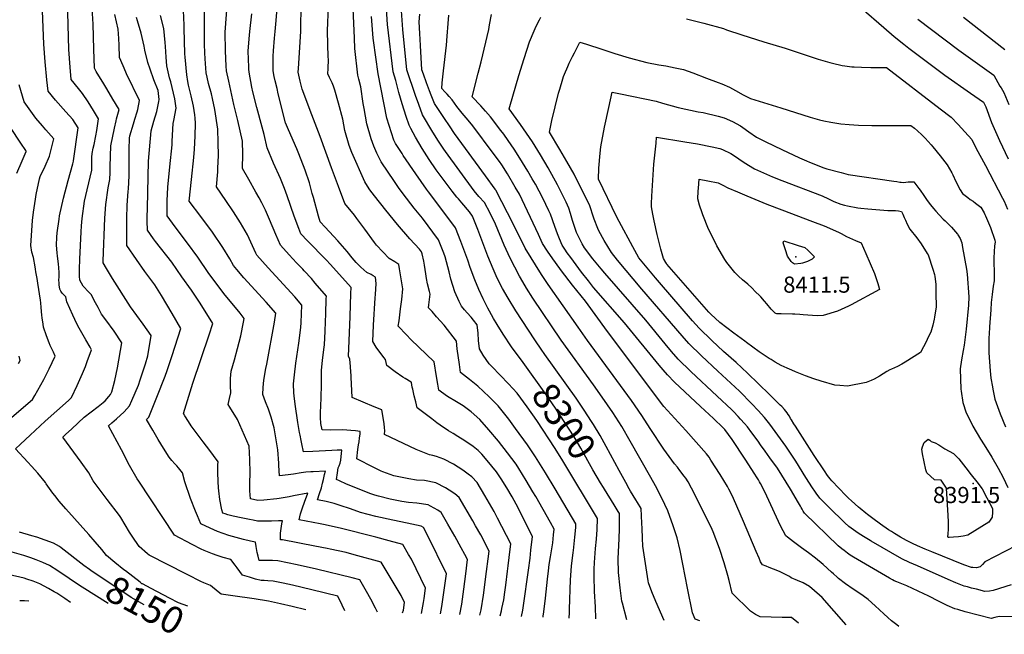
# Model space of a CAD drawing. Units: inches. Extents: x 2588185 to 2593783, y 1523533 to 1529061.
# Drawn here: x 2590229 to 2591281, y 1523602 to 1524260 of the extents above; entities that cross this region are included whole.
import ezdxf
from ezdxf.enums import TextEntityAlignment as Align

# ---------------------------------------------------------------- set-up
doc = ezdxf.new("R2010")
doc.units = ezdxf.units.IN
doc.header["$MEASUREMENT"] = 0
doc.layers.add('tile_2645_13_contour_10ft', color=223, linetype='Continuous')
doc.layers.add('tile_2645_13_spot_elev', color=86, linetype='Continuous')
doc.styles.add('Arial', font='arial.ttf')

msp = doc.modelspace()

# ---------------------------------------------------------------- linework, layer by layer
at = {"layer": 'tile_2645_13_contour_10ft'}
msp.add_line((2590869.7, 1523777.6, 8310), (2590855.7, 1523803.1, 8310), dxfattribs=at)
for points, elevation in [([(2590720.7, 1523622.7), (2590721, 1523624), (2590722, 1523628.5), (2590724.5, 1523644.2), (2590724.8, 1523646.5), (2590726.8, 1523661.2), (2590730.5, 1523691.2), (2590721.5, 1523708.5), (2590716, 1523718.4), (2590713, 1523723.6), (2590698.5, 1523748.6), (2590693.8, 1523752.6), (2590687.9, 1523756.4), (2590683.8, 1523758.9), (2590673.5, 1523764.3), (2590661.3, 1523766.8), (2590652.9, 1523767.3), (2590644.5, 1523768.6), (2590628.6, 1523771.9), (2590617, 1523775.9), (2590615, 1523776.9), (2590607.2, 1523780.6), (2590589, 1523790.1), (2590590.1, 1523800), (2590591, 1523804.8), (2590591.5, 1523808.2), (2590592, 1523812.3), (2590592.5, 1523816.4), (2590592.6, 1523819.3), (2590587.8, 1523819.8), (2590582.8, 1523820.3), (2590574.2, 1523820.8), (2590561.1, 1523820.7), (2590551.9, 1523820.9), (2590550.4, 1523827.7), (2590550.1, 1523834.2), (2590550.3, 1523839), (2590550.8, 1523854.9), (2590551.3, 1523869.8), (2590551.2, 1523876), (2590551.1, 1523884.8), (2590552.3, 1523895), (2590553.7, 1523906.9), (2590554.4, 1523912), (2590555.1, 1523926.4), (2590555.5, 1523936.4), (2590555.9, 1523945.2), (2590556.4, 1523961), (2590556.5, 1523963.9), (2590544.6, 1523977.8), (2590540.5, 1523982.7), (2590532.6, 1523991.2), (2590531.2, 1523992.7), (2590524.7, 1523999.7), (2590516.8, 1524008.3), (2590507.5, 1524018.6), (2590502.5, 1524029.9), (2590495.6, 1524045.8), (2590491.3, 1524055.8), (2590487.3, 1524063.8), (2590484.5, 1524069.2), (2590481, 1524075.1), (2590473.5, 1524088.6), (2590466.9, 1524100.6), (2590467, 1524115.9), (2590466.7, 1524129.9), (2590461.9, 1524151.8), (2590457.4, 1524169.1), (2590452.1, 1524193.8), (2590449.7, 1524205), (2590449.4, 1524210.1), (2590448.5, 1524226.5), (2590448.2, 1524246.4), (2590452.1, 1524298.9)], 8240), ([(2590699.3, 1523623.3), (2590701.2, 1523634.4), (2590703.5, 1523650.7), (2590705.5, 1523666.9), (2590707.4, 1523682.3), (2590704.7, 1523687.7), (2590700.8, 1523694.8), (2590693.7, 1523707.4), (2590686.5, 1523719.9), (2590679.3, 1523732.5), (2590675.7, 1523735), (2590667.7, 1523739.4), (2590665.4, 1523740.6), (2590653.1, 1523742.7), (2590644.2, 1523743.4), (2590637.1, 1523744.2), (2590624.6, 1523746.8), (2590612.2, 1523750), (2590608.4, 1523751.1), (2590604.2, 1523752.6), (2590578, 1523763), (2590570.4, 1523766.4), (2590567.3, 1523767.9), (2590568.3, 1523775.1), (2590569.2, 1523780.2), (2590570, 1523782.4), (2590571.3, 1523785.2), (2590571.8, 1523788.7), (2590572.3, 1523792.3), (2590572.7, 1523795.8), (2590573, 1523799.2), (2590567.9, 1523799.1), (2590562.4, 1523798.9), (2590541.9, 1523797.8), (2590532.1, 1523797.4), (2590530.3, 1523805.9), (2590529.6, 1523809.5), (2590528.4, 1523815.4), (2590527.8, 1523818.2), (2590526.1, 1523828.9), (2590523.1, 1523848.5), (2590522, 1523857.3), (2590521.7, 1523860.6), (2590521.4, 1523870.3), (2590522.4, 1523879.9), (2590523.9, 1523892.2), (2590526.9, 1523913.7), (2590529.2, 1523930.6), (2590529.4, 1523935.8), (2590530.1, 1523954.5), (2590522.8, 1523963.2), (2590494.1, 1523994.4), (2590482.2, 1524007.7), (2590481.2, 1524010), (2590472, 1524029.5), (2590464.7, 1524042.3), (2590457, 1524054.3), (2590449.1, 1524066.3), (2590439, 1524080.9), (2590440.3, 1524096.8), (2590440.5, 1524101), (2590441, 1524114.6), (2590440.8, 1524128.5), (2590440.5, 1524142.6), (2590437.1, 1524163.8), (2590434.7, 1524175.3), (2590433.5, 1524180.5), (2590430.4, 1524191.6), (2590428.9, 1524198.2), (2590428, 1524202.8), (2590426.9, 1524218), (2590426.5, 1524224.3), (2590426.3, 1524233.5), (2590426.1, 1524246), (2590426.1, 1524253.6), (2590426.2, 1524287.4)], 8230), ([(2590534.7, 1523628.5), (2590519.9, 1523632.1), (2590507.3, 1523635), (2590494.7, 1523637.6), (2590479.1, 1523640.2), (2590456.6, 1523643.4), (2590443.9, 1523645.2), (2590440.7, 1523647.8), (2590432.6, 1523654.4), (2590425.5, 1523657.2), (2590422.2, 1523658.8), (2590408.4, 1523665.7), (2590385.2, 1523677.6), (2590369.1, 1523685.9), (2590367, 1523687), (2590365.1, 1523688.5), (2590356.2, 1523696.2), (2590348.8, 1523707.1), (2590346, 1523711.5), (2590336.6, 1523727.1), (2590335.2, 1523729.5), (2590322.2, 1523746.4), (2590307.2, 1523766.3), (2590302.3, 1523775.1), (2590294.4, 1523786.5), (2590274.5, 1523813.3), (2590277.5, 1523816.1), (2590284.2, 1523822.2), (2590297.6, 1523834.4), (2590305, 1523840.3), (2590312.6, 1523846.1), (2590317.7, 1523850.1), (2590319.8, 1523852.1), (2590323.9, 1523856.6), (2590325.6, 1523858.7), (2590326.9, 1523861.8), (2590330.3, 1523873.7), (2590333.1, 1523887.2), (2590337.6, 1523914.1), (2590329.4, 1523926.4), (2590320.7, 1523938.6), (2590316.1, 1523944.8), (2590312.3, 1523951.7), (2590309.5, 1523956.9), (2590305, 1523965.8), (2590303.3, 1523967.5), (2590301.1, 1523969.7), (2590297.8, 1523973.1), (2590296.5, 1523974.7), (2590294.5, 1523977.7), (2590293.2, 1523980.4), (2590292.8, 1523981.4), (2590292.7, 1523982.4), (2590292.6, 1523984), (2590292.6, 1523992.9), (2590292.8, 1524003.7), (2590294.3, 1524032.6), (2590294.7, 1524039.2), (2590295.3, 1524047.2), (2590298, 1524065.4), (2590300.8, 1524077.7), (2590305.5, 1524098.6), (2590305.7, 1524102.4), (2590305.8, 1524112.5), (2590305.9, 1524116.5), (2590307.2, 1524122.2), (2590308.1, 1524126.1), (2590310, 1524135.6), (2590311.1, 1524141.2), (2590312.9, 1524153.8), (2590307.4, 1524162.5), (2590301.6, 1524171.7), (2590295.7, 1524180.8), (2590291.3, 1524186), (2590283.6, 1524195.8), (2590282.4, 1524209), (2590281.2, 1524227.8), (2590279.5, 1524280.8)], 8170), ([(2590788.3, 1523620.5), (2590788.5, 1523621.5), (2590789.2, 1523626.2), (2590791, 1523641), (2590792.8, 1523661.1), (2590793.9, 1523670.2), (2590794.8, 1523676.8), (2590796.3, 1523685.1), (2590798.5, 1523700), (2590799.5, 1523708.8), (2590800.1, 1523714.7), (2590796.3, 1523721.9), (2590780.4, 1523749.5), (2590777.4, 1523754.6), (2590770.3, 1523766.9), (2590762.3, 1523779.7), (2590759.5, 1523784.1), (2590750.2, 1523796.5), (2590740.6, 1523808.8), (2590730.4, 1523820.9), (2590720.5, 1523832), (2590711.5, 1523840.2), (2590702.6, 1523846.5), (2590693.8, 1523852), (2590687.7, 1523855.7), (2590685, 1523857.4), (2590676.9, 1523863.3), (2590675.7, 1523869.9), (2590674.2, 1523878), (2590671.6, 1523893.7), (2590646.9, 1523917.5), (2590642.1, 1523922.5), (2590633.3, 1523931.9), (2590634.2, 1523937.7), (2590635.8, 1523950.3), (2590637.1, 1523960.4), (2590638.1, 1523971.9), (2590634.8, 1523993.2), (2590634, 1523997.9), (2590629.6, 1524000.7), (2590623.8, 1524004.2), (2590610.2, 1524018.6), (2590608, 1524021.4), (2590597.5, 1524035.6), (2590589.2, 1524047), (2590586.4, 1524050.7), (2590576.2, 1524063.1), (2590569.4, 1524081.3), (2590561.9, 1524101.2), (2590549.9, 1524134.9), (2590541, 1524157.8), (2590530.6, 1524185.3), (2590528.6, 1524194), (2590526.5, 1524203.5), (2590526.7, 1524207.4), (2590529, 1524247.2), (2590529.6, 1524277.6)], 8270), ([(2590786.8, 1523906.2), (2590779.4, 1523917.1), (2590759, 1523948.2), (2590750.8, 1523961.7), (2590744.9, 1523972.1), (2590739.3, 1523983.3), (2590734.8, 1523993.1), (2590729.3, 1524006.6), (2590727, 1524012.5), (2590718.4, 1524035.4), (2590717.1, 1524038.8), (2590712.9, 1524049.7), (2590709.4, 1524054.2), (2590701.5, 1524063.8), (2590697.7, 1524068.2), (2590696.1, 1524069.9), (2590691, 1524076.1), (2590673.9, 1524099.1), (2590666.3, 1524110.2), (2590659, 1524121.8), (2590651.9, 1524133.9), (2590646.8, 1524143.4), (2590645.7, 1524145.6), (2590645.2, 1524147), (2590641.8, 1524156.3), (2590637.6, 1524169.6), (2590634, 1524181.9), (2590630.9, 1524194.5), (2590629.4, 1524199.3), (2590627.8, 1524203.9), (2590621.7, 1524254.6), (2590620.5, 1524276.6)], 8310), ([(2591101.1, 1524278.8), (2591120.4, 1524273), (2591128.9, 1524272.2), (2591152.6, 1524251.2), (2591163.6, 1524241.6), (2591173.9, 1524233.4), (2591179.4, 1524229.1), (2591217.7, 1524200.4), (2591245.4, 1524181.1), (2591259.3, 1524171.4), (2591260.1, 1524170), (2591261.6, 1524166.5), (2591267.9, 1524149.9), (2591271.9, 1524140), (2591276.3, 1524130.3), (2591285.7, 1524110.9)], 8350), ([(2590341.5, 1523670.1), (2590339.8, 1523671.4), (2590330.3, 1523678.9), (2590321.2, 1523686.5), (2590316.4, 1523692.8), (2590309.2, 1523701.3), (2590302.3, 1523708.9), (2590278, 1523736.4), (2590270.9, 1523744.5), (2590266.1, 1523750.6), (2590264, 1523753.3), (2590256.7, 1523763.2), (2590256.1, 1523764.6), (2590248.1, 1523774.7), (2590241.2, 1523782.1), (2590237.1, 1523786.3), (2590224.1, 1523800.6), (2590229.5, 1523805.7), (2590239.9, 1523815.4), (2590255.9, 1523830.3), (2590280.6, 1523852.5), (2590283.9, 1523855.5), (2590289.9, 1523868.4), (2590295.6, 1523881.2), (2590298.8, 1523888.9), (2590300.8, 1523894), (2590305.3, 1523906.4), (2590303.9, 1523909.3), (2590299.2, 1523917.1), (2590292, 1523929.9), (2590289.8, 1523934.2), (2590285.2, 1523943.6), (2590279, 1523957.9), (2590278.1, 1523961.4), (2590277.8, 1523963.4), (2590275.8, 1523965.4), (2590273.9, 1523967.2), (2590272.5, 1523969.4), (2590271.6, 1523971.4), (2590270.8, 1523976.1), (2590270.6, 1523978.5), (2590270.5, 1523980.6), (2590270.6, 1523985), (2590270.7, 1523989.4), (2590270.4, 1523994.2), (2590270, 1523998.4), (2590268.8, 1524006.8), (2590268.6, 1524010.2), (2590267.9, 1524018.5), (2590268.4, 1524027), (2590268.7, 1524031.7), (2590270.7, 1524046.2), (2590271.2, 1524049.8), (2590275.4, 1524068.9), (2590280.4, 1524087.8), (2590285.2, 1524105.5), (2590285.9, 1524108.3), (2590286, 1524108.6), (2590290.9, 1524144), (2590285.3, 1524152.8), (2590278, 1524161.2), (2590266.9, 1524173.7), (2590258.9, 1524183.4), (2590257.6, 1524195.4), (2590255.7, 1524214.7), (2590254.4, 1524233.6), (2590252.8, 1524269.2)], 8160), ([(2590576.2, 1523627.2), (2590573.3, 1523633.4), (2590568.6, 1523643.1), (2590541, 1523650), (2590520.4, 1523654.9), (2590510.2, 1523657), (2590499.6, 1523659.2), (2590493.9, 1523659.6), (2590489.9, 1523659.7), (2590486.8, 1523659.7), (2590480.6, 1523661.4), (2590474.3, 1523663.3), (2590466.8, 1523665.6), (2590461, 1523673.4), (2590459, 1523676.1), (2590454.2, 1523682.2), (2590446.2, 1523684.4), (2590439.6, 1523686.6), (2590434.6, 1523688.4), (2590425.9, 1523692), (2590422.7, 1523693.4), (2590412.8, 1523698.3), (2590393.9, 1523708.3), (2590355.9, 1523765.9), (2590354.1, 1523768.6), (2590346.1, 1523783), (2590337.3, 1523799.5), (2590323.6, 1523825.2), (2590327.2, 1523828.5), (2590332, 1523832.8), (2590340.3, 1523840.4), (2590346.1, 1523846.8), (2590348.5, 1523852.4), (2590355.4, 1523868.6), (2590357.5, 1523874.4), (2590362.9, 1523891.4), (2590365.4, 1523900), (2590369.1, 1523921.9), (2590360.6, 1523934.1), (2590347, 1523952.7), (2590327.8, 1523982.7), (2590321.2, 1523993.5), (2590317.9, 1523999.6), (2590317.9, 1524001.9), (2590319.6, 1524047.3), (2590320.5, 1524061.9), (2590323, 1524079.9), (2590324.8, 1524088.9), (2590325.2, 1524096.4), (2590325.4, 1524102.7), (2590325.9, 1524124.7), (2590329.9, 1524143.8), (2590331.6, 1524151.5), (2590332.2, 1524153.5), (2590334.8, 1524163.6), (2590328.3, 1524174.8), (2590321.7, 1524185.9), (2590318.5, 1524191.1), (2590310.3, 1524204.4), (2590308.5, 1524208), (2590307.9, 1524228.3), (2590307.1, 1524254.9), (2590306.2, 1524272.2)], 8180), ([(2590611.2, 1523626.1), (2590609.1, 1523630.2), (2590603.9, 1523640), (2590599.5, 1523648.1), (2590592.3, 1523660.6), (2590583.9, 1523662.7), (2590546, 1523671.9), (2590525.3, 1523676.5), (2590504.5, 1523680.8), (2590498.7, 1523681.1), (2590493, 1523681.1), (2590484.6, 1523681.1), (2590483.4, 1523685.7), (2590482.5, 1523689.8), (2590481.4, 1523696.3), (2590480.7, 1523700.9), (2590475.5, 1523701.9), (2590467.8, 1523703.6), (2590460, 1523705.7), (2590452.2, 1523708), (2590440, 1523712.4), (2590436, 1523714.1), (2590427.7, 1523717.8), (2590422.2, 1523720.4), (2590418.5, 1523728.9), (2590416.5, 1523734.1), (2590411.3, 1523747.5), (2590405, 1523765.4), (2590402.7, 1523775), (2590398.4, 1523780.3), (2590396.7, 1523782.4), (2590394.6, 1523784.5), (2590391.3, 1523788.1), (2590388.3, 1523791.8), (2590382.3, 1523801.2), (2590376.5, 1523810.8), (2590370.9, 1523820.5), (2590364.3, 1523832.2), (2590366.6, 1523834.7), (2590375.2, 1523855.8), (2590384, 1523878.3), (2590386.2, 1523884.5), (2590391.7, 1523900.4), (2590401, 1523929.2), (2590391.5, 1523945.4), (2590380.2, 1523964.5), (2590372.9, 1523976.2), (2590362.5, 1523990.3), (2590353.5, 1524003.1), (2590343.2, 1524018.3), (2590343.2, 1524033), (2590343.2, 1524047), (2590343.6, 1524061.3), (2590344.5, 1524075.8), (2590344.9, 1524078.9), (2590345.5, 1524092.6), (2590345.7, 1524106.6), (2590345.7, 1524120.7), (2590345.8, 1524133), (2590346.3, 1524135.3), (2590350.2, 1524148.2), (2590351.8, 1524153.3), (2590354, 1524161.2), (2590354.7, 1524163.5), (2590356.7, 1524173.4), (2590342.8, 1524201.8), (2590340.2, 1524207.7), (2590336.6, 1524216.1), (2590335.4, 1524219.3), (2590334.9, 1524232.4), (2590334.5, 1524239.5), (2590334, 1524249.7), (2590330.2, 1524265.3)], 8190), ([(2590678.5, 1523624), (2590679.9, 1523632.1), (2590682.9, 1523652), (2590685, 1523666.9), (2590664.8, 1523708.3), (2590660.2, 1523716.4), (2590657.7, 1523717.8), (2590643, 1523721.1), (2590627.6, 1523724.4), (2590609.4, 1523728.3), (2590593.1, 1523732.5), (2590582.2, 1523736.4), (2590571.3, 1523740), (2590564.8, 1523742.2), (2590556.4, 1523744.2), (2590547, 1523746.2), (2590549.3, 1523753), (2590551.3, 1523759), (2590552.4, 1523763.8), (2590553.4, 1523767.9), (2590554.6, 1523773.2), (2590555.4, 1523776.7), (2590542.3, 1523776), (2590539.8, 1523775.9), (2590534.6, 1523775.6), (2590529.4, 1523775.1), (2590521.2, 1523773.7), (2590515.7, 1523772.9), (2590506.2, 1523771.6), (2590505.7, 1523782.9), (2590505.6, 1523785.2), (2590504.7, 1523799.6), (2590500.8, 1523823.1), (2590497.4, 1523834.5), (2590494.5, 1523843), (2590491.5, 1523850.9), (2590488.7, 1523858.8), (2590488.8, 1523866.3), (2590489.5, 1523874), (2590491.8, 1523886.5), (2590492.8, 1523891.1), (2590500.9, 1523936), (2590502.5, 1523945.6), (2590492, 1523957.5), (2590468.3, 1523983.6), (2590460.6, 1523992.5), (2590457, 1523996.8), (2590453.3, 1524004), (2590445.6, 1524016.1), (2590434.6, 1524032.4), (2590422.4, 1524049.1), (2590409.7, 1524065.5), (2590412.1, 1524088.8), (2590414.6, 1524112.2), (2590415.4, 1524121.1), (2590416.2, 1524135.1), (2590416.4, 1524149.1), (2590416.2, 1524154.3), (2590415.7, 1524157.9), (2590414.3, 1524167.2), (2590411.8, 1524178.4), (2590409.1, 1524189.5), (2590408.3, 1524193.5), (2590407.1, 1524200.7), (2590405.5, 1524219.6), (2590405.3, 1524223.1), (2590404.4, 1524250.5), (2590404.4, 1524253.7), (2590403.7, 1524269.6)], 8220), ([(2590742.3, 1523622), (2590743.7, 1523627.5), (2590744.2, 1523629.8), (2590746.1, 1523639.2), (2590747.3, 1523647.5), (2590748.4, 1523654.9), (2590750.3, 1523669.7), (2590751, 1523675.5), (2590752, 1523684.4), (2590753.7, 1523699), (2590739.5, 1523726.6), (2590735.8, 1523733.6), (2590726, 1523750.6), (2590717.6, 1523764.8), (2590712, 1523770.6), (2590708.3, 1523773.6), (2590702.4, 1523778), (2590692.4, 1523784.1), (2590682.1, 1523789.7), (2590674.3, 1523792.4), (2590670.4, 1523793.6), (2590666.9, 1523794.2), (2590652.4, 1523800.1), (2590618.6, 1523816), (2590618.9, 1523820.1), (2590618.8, 1523823), (2590618.3, 1523827.9), (2590615.9, 1523842.2), (2590607.6, 1523845.5), (2590583.9, 1523855.4), (2590583, 1523877.3), (2590583, 1523879.6), (2590582.8, 1523882.5), (2590582.3, 1523888.6), (2590581.5, 1523896.6), (2590580, 1523899.6), (2590581, 1523916.2), (2590582, 1523942.1), (2590582.7, 1523966.7), (2590582.9, 1523973.3), (2590560.9, 1523997.8), (2590556.1, 1524003), (2590536.3, 1524023.3), (2590529.2, 1524030.8), (2590527.1, 1524036.4), (2590522.2, 1524049.5), (2590514.7, 1524071.2), (2590511.8, 1524079.1), (2590507.3, 1524089.7), (2590500.1, 1524106.1), (2590493.2, 1524122.5), (2590489.9, 1524136.9), (2590488, 1524144.7), (2590482.1, 1524165.9), (2590477.8, 1524182.4), (2590476.6, 1524187.6), (2590474, 1524203.5), (2590473.5, 1524206.7), (2590473.4, 1524208.8), (2590473, 1524226), (2590474.1, 1524239.3), (2590474.7, 1524247), (2590476.9, 1524266.1)], 8250), ([(2590765.1, 1523621.3), (2590766.5, 1523628), (2590767.3, 1523633), (2590772.8, 1523671), (2590774.4, 1523683.6), (2590775.3, 1523692.2), (2590776.9, 1523706.9), (2590759.3, 1523741.5), (2590755.2, 1523749.4), (2590749.6, 1523758.8), (2590743.5, 1523768.4), (2590738.5, 1523775.9), (2590728.6, 1523788.1), (2590722.6, 1523795.1), (2590718.7, 1523798.7), (2590713.6, 1523803.1), (2590704.7, 1523809.3), (2590697.1, 1523814), (2590692.1, 1523817), (2590687.1, 1523820), (2590678.2, 1523826.1), (2590674.7, 1523828.6), (2590669.3, 1523832.7), (2590653.7, 1523844.4), (2590652, 1523851.1), (2590650.4, 1523857.2), (2590648.8, 1523864.6), (2590648.4, 1523866.6), (2590647.5, 1523871.7), (2590647.3, 1523871.8), (2590640.6, 1523876), (2590638.4, 1523877.3), (2590630.1, 1523883), (2590621, 1523889.8), (2590619.6, 1523896.3), (2590618.1, 1523898.2), (2590609.9, 1523909.5), (2590606, 1523915.3), (2590606.9, 1523933.1), (2590608.5, 1523962.3), (2590609, 1523965.9), (2590609.7, 1523977.4), (2590608.9, 1523984.2), (2590606.7, 1523985.7), (2590604.4, 1523987), (2590599.9, 1523989.3), (2590593.4, 1523994.9), (2590588.3, 1524000), (2590584.1, 1524005.1), (2590578.8, 1524011.6), (2590568.6, 1524023.2), (2590555.1, 1524037.7), (2590550, 1524043.4), (2590547.9, 1524049.4), (2590542.6, 1524069.5), (2590541.4, 1524073.9), (2590538.3, 1524085.1), (2590533.8, 1524098.9), (2590529.6, 1524109.9), (2590526.4, 1524118), (2590525, 1524121.6), (2590516, 1524142), (2590512.8, 1524149.4), (2590505, 1524180.5), (2590503.7, 1524186), (2590501.8, 1524194.2), (2590500.8, 1524198.9), (2590499.7, 1524205.1), (2590499.7, 1524212.2), (2590499.7, 1524220.8), (2590499.9, 1524226.5), (2590500.9, 1524239.8), (2590501.7, 1524247), (2590502.7, 1524259), (2590503.4, 1524267.7)], 8260), ([(2590816.1, 1523619.7), (2590816.5, 1523625.5), (2590816.5, 1523629.1), (2590817.6, 1523660.7), (2590818.6, 1523675.2), (2590820.4, 1523689.9), (2590820.8, 1523691.9), (2590822.3, 1523706.3), (2590823.1, 1523716.6), (2590823.4, 1523720.6), (2590801.2, 1523757.7), (2590790.9, 1523775), (2590780.1, 1523792.2), (2590771.4, 1523804.9), (2590758.8, 1523822.5), (2590751.5, 1523832.4), (2590740.2, 1523846.5), (2590735.5, 1523851.4), (2590730.6, 1523856.3), (2590718.4, 1523867.7), (2590709.5, 1523874.9), (2590700.1, 1523882.3), (2590698.8, 1523890.8), (2590696.3, 1523907.7), (2590695.7, 1523915.8), (2590682.4, 1523933), (2590674.3, 1523942), (2590669.5, 1523947.4), (2590665.7, 1523951.5), (2590666.1, 1523954.8), (2590667.5, 1523966.2), (2590666.7, 1523968.8), (2590664.8, 1523977), (2590663.7, 1523982.8), (2590662.9, 1523987.7), (2590661.5, 1523997.2), (2590660.8, 1524001.4), (2590659.1, 1524009.2), (2590658.2, 1524011.4), (2590656.2, 1524014.2), (2590645.8, 1524025.2), (2590632.4, 1524040.5), (2590619.9, 1524055.8), (2590608, 1524071.2), (2590603.1, 1524077.8), (2590598.7, 1524084.4), (2590597.7, 1524086.1), (2590583.7, 1524117.6), (2590580.8, 1524125.3), (2590576.3, 1524141.3), (2590574.2, 1524153.3), (2590569.6, 1524170.5), (2590565.5, 1524184.3), (2590564.1, 1524188.7), (2590562.6, 1524192.3), (2590560, 1524197.9), (2590558.2, 1524201.9), (2590558.4, 1524207.6), (2590558.6, 1524217), (2590558.4, 1524220), (2590557.9, 1524233.3), (2590557.8, 1524247.9), (2590558.6, 1524274.1)], 8280), ([(2590844.8, 1523618.8), (2590844.2, 1523631.5), (2590843.4, 1523648), (2590842.7, 1523664.5), (2590843, 1523671.9), (2590843.2, 1523679.2), (2590844.3, 1523693.9), (2590845.4, 1523704), (2590846.2, 1523714.2), (2590846.6, 1523726), (2590809.5, 1523787.9), (2590801.3, 1523800.9), (2590781.4, 1523831), (2590771.2, 1523845.7), (2590760.4, 1523860.2), (2590751.2, 1523870.3), (2590733.4, 1523888.6), (2590730.6, 1523891.6), (2590724.3, 1523901), (2590720.1, 1523907.6), (2590719, 1523916.6), (2590718.7, 1523924.4), (2590717.7, 1523933.3), (2590713.9, 1523938.2), (2590711.2, 1523941.4), (2590706.9, 1523946), (2590704.2, 1523949.3), (2590701, 1523953.3), (2590698.6, 1523958.4), (2590694, 1523968.6), (2590689.7, 1523982), (2590687.8, 1523990), (2590683.5, 1524005.9), (2590682, 1524009.9), (2590676.4, 1524024.2), (2590659.2, 1524047.5), (2590650.4, 1524058.1), (2590638.6, 1524073.5), (2590633.7, 1524080.1), (2590629.3, 1524086.7), (2590615.1, 1524107.8), (2590610.4, 1524116.9), (2590607.1, 1524124.5), (2590604.3, 1524132.3), (2590599.7, 1524148.2), (2590596.8, 1524164.6), (2590596, 1524169.9), (2590593.2, 1524187.7), (2590591.2, 1524196.1), (2590590.2, 1524200.5), (2590587.1, 1524229), (2590586.5, 1524240), (2590585.3, 1524271.6)], 8290), ([(2590956, 1523616.5), (2590951, 1523618.6), (2590948.1, 1523625.3), (2590942.7, 1523651.6), (2590937.8, 1523677.4), (2590934.8, 1523691.9), (2590931.5, 1523705.3), (2590927.3, 1523718.3), (2590921.5, 1523734.3), (2590918.6, 1523741), (2590916.8, 1523745.1), (2590908.4, 1523760.9), (2590903.4, 1523770.1), (2590881.5, 1523808.8), (2590872.3, 1523824.6), (2590862.7, 1523839.6), (2590851.5, 1523855.8), (2590842.1, 1523869.2), (2590807.6, 1523916.9), (2590777.3, 1523961.7), (2590770.6, 1523972.5), (2590764.2, 1523983.5), (2590763.1, 1523985.5), (2590752.9, 1524004.6), (2590746.7, 1524018.4), (2590737.3, 1524041), (2590731.8, 1524052.6), (2590725.7, 1524064), (2590719.7, 1524070.6), (2590714.7, 1524076.7), (2590683.8, 1524118.6), (2590682.1, 1524121.2), (2590676.3, 1524129.8), (2590670.2, 1524139.5), (2590659.3, 1524157.9), (2590655.3, 1524168.9), (2590651.8, 1524178.7), (2590642.6, 1524206), (2590638.4, 1524249.2), (2590636.7, 1524269.2)], 8320), ([(2590655.9, 1524257.5), (2590656.3, 1524265.5)], 8330), ([(2591168.7, 1523610.7), (2591166.4, 1523612.3), (2591161, 1523616.6), (2591156.9, 1523620.1), (2591152.6, 1523624.2), (2591143.2, 1523632.8), (2591135.8, 1523639.4), (2591130.4, 1523643.5), (2591124.9, 1523647.3), (2591119.7, 1523650.6), (2591111.5, 1523656.4), (2591104.3, 1523661.9), (2591102.6, 1523663.3), (2591098.9, 1523666.8), (2591096.7, 1523668.7), (2591087.9, 1523676.8), (2591079.7, 1523683.6), (2591072.1, 1523689.4), (2591064.7, 1523694.9), (2591056.1, 1523701.3), (2591049.5, 1523706.3), (2591047.9, 1523707.6), (2591042.3, 1523718.4), (2591027.4, 1523749.9), (2591022.8, 1523759.5), (2591020.7, 1523763.5), (2591019.6, 1523765.5), (2591018.6, 1523767.4), (2591016.4, 1523770.8), (2591014.8, 1523773.4), (2591004.3, 1523789.6), (2590990.4, 1523810.7), (2590982.7, 1523821.2), (2590980.9, 1523823.1), (2590970.4, 1523833), (2590956.7, 1523846), (2590928.9, 1523872.1), (2590921.3, 1523879.8), (2590916.6, 1523885), (2590912.4, 1523890.2), (2590875.4, 1523935.5), (2590842.3, 1523973.4), (2590836.8, 1523980.3), (2590829.4, 1523989.7), (2590817.8, 1524005.2), (2590814.1, 1524010.4), (2590811.5, 1524014.3), (2590808.7, 1524018.6), (2590805.7, 1524025.3), (2590803.5, 1524030.7), (2590800.9, 1524038.6), (2590796, 1524051.6), (2590794.3, 1524055.3), (2590787.9, 1524068.7), (2590780, 1524083.6), (2590776.7, 1524089.5), (2590771.9, 1524097.8), (2590763.5, 1524111.7), (2590757.2, 1524121.2), (2590750.8, 1524130.6), (2590746.1, 1524137.3), (2590743.1, 1524141.3), (2590732, 1524155.9), (2590726.8, 1524161.8), (2590721.5, 1524167.7), (2590712.4, 1524177.2), (2590718.9, 1524202.6), (2590722.1, 1524214.7), (2590730.1, 1524249.1), (2590730.9, 1524254.3), (2590733.2, 1524265.4)], 8350), ([(2590638, 1523625.3), (2590638.8, 1523628.2), (2590640.1, 1523636.2), (2590636.3, 1523643.9), (2590615.2, 1523679.4), (2590586.2, 1523687.2), (2590577.5, 1523689.6), (2590560.7, 1523693.5), (2590557.4, 1523694.1), (2590544, 1523696.7), (2590509.6, 1523703.2), (2590507.6, 1523703.3), (2590507.5, 1523705.3), (2590507.5, 1523708.2), (2590507.6, 1523710.4), (2590508.1, 1523715.4), (2590509, 1523720.5), (2590509.7, 1523723.5), (2590505.4, 1523723.5), (2590497.9, 1523723.4), (2590483, 1523723.3), (2590478.1, 1523724.2), (2590474.2, 1523724.9), (2590465.4, 1523726.7), (2590456.7, 1523728.8), (2590451.1, 1523730.2), (2590448.2, 1523731.1), (2590445.9, 1523732), (2590444.8, 1523735.3), (2590442.7, 1523746.4), (2590441.6, 1523755.7), (2590441.3, 1523758.9), (2590440.8, 1523765.6), (2590440.4, 1523775.4), (2590440.5, 1523783.4), (2590440.7, 1523786.9), (2590435.7, 1523793.7), (2590431.7, 1523798.9), (2590424.6, 1523808.2), (2590416.2, 1523819.5), (2590411.8, 1523825.4), (2590408.9, 1523829.9), (2590405.2, 1523836.1), (2590403.8, 1523838.6), (2590413.7, 1523871), (2590431.1, 1523922.7), (2590434.9, 1523934.7), (2590421.5, 1523956.4), (2590412.1, 1523970.3), (2590402, 1523984.7), (2590391.1, 1524000.2), (2590373.6, 1524022.6), (2590371.7, 1524025.3), (2590365.1, 1524034.4), (2590365, 1524044.1), (2590365, 1524048.4), (2590365.2, 1524058.1), (2590366.4, 1524108.4), (2590369, 1524140.9), (2590372, 1524151.3), (2590375.2, 1524161.6), (2590377.3, 1524172.1), (2590377.6, 1524174.5), (2590376.5, 1524183.9), (2590372.1, 1524195.2), (2590368, 1524206.7), (2590365.7, 1524213.9), (2590362.2, 1524227.2), (2590361.6, 1524231.4), (2590358.3, 1524245.4), (2590354.5, 1524258.5), (2590353.4, 1524262.2)], 8200), ([(2590658.2, 1523624.6), (2590660.2, 1523636.4), (2590660.9, 1523640.5), (2590662.5, 1523651.5), (2590647.4, 1523682.8), (2590644.4, 1523687.7), (2590638.1, 1523698.2), (2590623.8, 1523702.2), (2590609.3, 1523706.2), (2590571.2, 1523715.9), (2590553.3, 1523719.8), (2590549.7, 1523720.5), (2590527.5, 1523724.8), (2590528.9, 1523731.2), (2590530.8, 1523737.4), (2590533, 1523743.5), (2590536.7, 1523753.2), (2590521.3, 1523750.3), (2590516.7, 1523749.4), (2590506, 1523747.6), (2590503.6, 1523747.2), (2590489.6, 1523745.6), (2590483.2, 1523745.3), (2590475.5, 1523747.1), (2590474.8, 1523755.8), (2590474.8, 1523760.9), (2590474.8, 1523763.8), (2590474.9, 1523775), (2590474.6, 1523789.4), (2590474.1, 1523803.6), (2590461.3, 1523832.1), (2590453.2, 1523845.3), (2590451.6, 1523848), (2590453, 1523854.4), (2590454.3, 1523860.6), (2590453.9, 1523868.1), (2590453.9, 1523871.4), (2590453.9, 1523875.9), (2590454.8, 1523883.6), (2590458.1, 1523895.8), (2590461.6, 1523908), (2590465.1, 1523921.5), (2590468, 1523936.2), (2590468.7, 1523940.2), (2590464.2, 1523945.6), (2590446.9, 1523966.8), (2590439.7, 1523976.4), (2590430.8, 1523988.2), (2590418.9, 1524005.8), (2590408.1, 1524020.7), (2590394.7, 1524038.2), (2590386.2, 1524050), (2590386.2, 1524065.8), (2590386.9, 1524080.7), (2590389.2, 1524102.3), (2590391.5, 1524125.7), (2590391.7, 1524129.6), (2590392.6, 1524148.8), (2590393.4, 1524152), (2590395.8, 1524164.9), (2590394.3, 1524175), (2590390, 1524193.2), (2590388.6, 1524197.4), (2590385.7, 1524210.3), (2590385, 1524219.6), (2590384.3, 1524231.1), (2590384, 1524235.2), (2590382.5, 1524250.3), (2590379.1, 1524264.2)], 8210), ([(2590766.8, 1523892.9), (2590754.5, 1523909.9), (2590745.5, 1523923.3), (2590739.1, 1523933.5), (2590735.2, 1523940), (2590730.8, 1523947.9), (2590729.1, 1523951), (2590724.3, 1523961), (2590719.7, 1523971.1), (2590715.3, 1523981.4), (2590710.4, 1523994.5), (2590707.8, 1524002.6), (2590700.2, 1524022.6), (2590694.7, 1524037), (2590668.1, 1524072.5), (2590665.8, 1524075.4), (2590663.5, 1524078.5), (2590652, 1524094.8), (2590638.6, 1524114.6), (2590637.5, 1524116.4), (2590630.4, 1524127.1), (2590628.8, 1524130.9), (2590626.1, 1524138.7), (2590621.3, 1524154.5), (2590611.7, 1524201.7), (2590607, 1524237.4), (2590606.7, 1524239.9), (2590604.9, 1524263.2)], 8300), ([(2591061.4, 1523614), (2591054, 1523620.2), (2591044, 1523620.1), (2591020.3, 1523621), (2591015.5, 1523623.5), (2591010.2, 1523626.9), (2590990.6, 1523646.2), (2590987.2, 1523659.8), (2590985.7, 1523665.1), (2590981.9, 1523678.6), (2590976.8, 1523693.9), (2590970, 1523711.9), (2590968.9, 1523714.4), (2590965.9, 1523721.1), (2590947, 1523758.6), (2590943.4, 1523765.4), (2590940.8, 1523769.1), (2590939.1, 1523771.5), (2590934.6, 1523777.5), (2590931.9, 1523781), (2590928.9, 1523784.5), (2590917.2, 1523800.4), (2590902.6, 1523822.5), (2590893.7, 1523836.4), (2590882.8, 1523852.3), (2590835.8, 1523916.7), (2590825.6, 1523930.9), (2590793.5, 1523976.6), (2590786.6, 1523987.3), (2590769.1, 1524015.3), (2590756.7, 1524040.6), (2590737.6, 1524077.2), (2590737.1, 1524077.9), (2590736.9, 1524078.3), (2590726.7, 1524092.5), (2590705.2, 1524122), (2590693.5, 1524138.1), (2590688.1, 1524146), (2590682.8, 1524153.9), (2590672, 1524169.9), (2590668.6, 1524178.8), (2590666.7, 1524183.6), (2590663.6, 1524192.1), (2590660.2, 1524201.5), (2590658.6, 1524206), (2590657.1, 1524232.1), (2590656.3, 1524244.9), (2590655.9, 1524257.5)], 8330), ([(2590679.8, 1524186.2), (2590680.3, 1524192.2), (2590681.6, 1524205.1), (2590684.9, 1524232.4), (2590685.7, 1524242.1), (2590686.6, 1524255.5), (2590687.4, 1524264.5)], 8340), ([(2591290.5, 1523621.1), (2591275.9, 1523621.2), (2591271.5, 1523620.3), (2591267.4, 1523619.3), (2591239.6, 1523626.4), (2591231.6, 1523628.7), (2591228.7, 1523629.6), (2591220.2, 1523633.1), (2591211.9, 1523637.2), (2591200.1, 1523643.4), (2591195.5, 1523645.7), (2591177.4, 1523654), (2591171.8, 1523656.4), (2591166.4, 1523658.4), (2591163.7, 1523659.6), (2591161.8, 1523660.4), (2591158.6, 1523662.2), (2591120.2, 1523684.8), (2591116.6, 1523687), (2591113.9, 1523689), (2591110.1, 1523691.9), (2591107.6, 1523693.8), (2591103.9, 1523696.9), (2591067.8, 1523731.8), (2591066.4, 1523734.1), (2591065.3, 1523736.2), (2591064.4, 1523737.8), (2591063.6, 1523739.3), (2591061.5, 1523743), (2591052.7, 1523757.4), (2591038.8, 1523779.9), (2591030.9, 1523791), (2591025.9, 1523798), (2591020.9, 1523804.9), (2591018.2, 1523808.7), (2591011.5, 1523817.6), (2591006.8, 1523824.1), (2591003.6, 1523827.7), (2590999.5, 1523832.3), (2590996.7, 1523835.4), (2590991.8, 1523840.5), (2590989.6, 1523842.7), (2590974.5, 1523857), (2590946.2, 1523883.4), (2590932.8, 1523896.7), (2590925.7, 1523904.8), (2590918.7, 1523913), (2590898, 1523938.3), (2590854.4, 1523988.4), (2590850.4, 1523993.1), (2590841.5, 1524004), (2590832.7, 1524015.8), (2590830, 1524020.1), (2590825.6, 1524028.5), (2590824.1, 1524031.9), (2590821.1, 1524040.5), (2590819.8, 1524044.9), (2590817.5, 1524052.4), (2590815.6, 1524058.1), (2590813, 1524064.5), (2590808.8, 1524073.2), (2590803.6, 1524083), (2590793.6, 1524101.1), (2590785.4, 1524115.2), (2590777, 1524129), (2590770.6, 1524138.3), (2590764.1, 1524147.6), (2590752, 1524164.4), (2590752.6, 1524166.8), (2590762.4, 1524200.1), (2590767.9, 1524218.2), (2590773.7, 1524236), (2590778.7, 1524247.8), (2590781, 1524252.8), (2590784.4, 1524259.4), (2590785.9, 1524262.3)], 8360), ([(2590941.7, 1524260.5), (2590960.2, 1524256), (2590981.1, 1524250.3), (2590984.3, 1524249), (2591000.7, 1524243.5), (2591024.4, 1524235.9), (2591047.1, 1524229.4), (2591053.7, 1524227.2), (2591079.1, 1524218.7), (2591082.5, 1524217.6), (2591095, 1524214), (2591097.8, 1524213.3), (2591108.2, 1524210.7), (2591110.9, 1524210.3), (2591118.3, 1524209.3), (2591120.9, 1524209.1), (2591128.6, 1524208.8), (2591138.9, 1524208.7), (2591155.6, 1524208.4), (2591212.9, 1524164.3), (2591224.5, 1524155.4), (2591232, 1524147.7), (2591239.2, 1524139.9), (2591246.8, 1524131.4), (2591250.9, 1524122.5), (2591261.3, 1524103.6), (2591279.4, 1524068.8), (2591281.2, 1524065.4), (2591284.9, 1524057)], 8360), ([(2591189.1, 1524260.3), (2591233, 1524227.1), (2591270.1, 1524200.2), (2591276.8, 1524188.7), (2591278.1, 1524186.7), (2591280.9, 1524181.7), (2591286.4, 1524168.9)], 8340), ([(2591237.7, 1524262.4), (2591282, 1524227.9)], 8330), ([(2591288.7, 1523655.3), (2591269.5, 1523649), (2591265.5, 1523648.3), (2591260.8, 1523648.1), (2591251.6, 1523650.4), (2591246.5, 1523651.7), (2591242.2, 1523652.9), (2591238.4, 1523653.9), (2591229.8, 1523657.3), (2591221.3, 1523660.9), (2591188.5, 1523675.4), (2591180.2, 1523679.2), (2591172, 1523683.1), (2591139.1, 1523702), (2591137.9, 1523702.7), (2591132.6, 1523705.9), (2591126.4, 1523709.8), (2591122.8, 1523712.1), (2591117.8, 1523715.7), (2591115.3, 1523717.7), (2591111.1, 1523721.6), (2591093.9, 1523738.1), (2591087.8, 1523744.2), (2591086, 1523746), (2591084.3, 1523747.9), (2591080.3, 1523753.2), (2591078.7, 1523755.5), (2591076.4, 1523759), (2591069.2, 1523770.1), (2591058.4, 1523787.4), (2591047.7, 1523803.5), (2591036.6, 1523819.2), (2591030.8, 1523827), (2591029.4, 1523828.8), (2591025.2, 1523834), (2591018.4, 1523841.6), (2591011.6, 1523848.8), (2590998.3, 1523862.2), (2590975.2, 1523883.9), (2590957.5, 1523900.2), (2590944.1, 1523913.4), (2590936.9, 1523921.4), (2590894, 1523971.6), (2590867.9, 1524002.5), (2590861.4, 1524010.5), (2590853.5, 1524023.6), (2590847.9, 1524033.8), (2590846.7, 1524036.4), (2590842.9, 1524046.4), (2590842.3, 1524048.5), (2590838.1, 1524060.5), (2590831.7, 1524073.7), (2590825.1, 1524087), (2590821.4, 1524094.5), (2590813.8, 1524107.9), (2590806.1, 1524121), (2590795, 1524139.4), (2590797.7, 1524151.7), (2590804.9, 1524181.1), (2590806.1, 1524185.3), (2590809.3, 1524196.4), (2590810.1, 1524199.1), (2590811, 1524201.3), (2590814.6, 1524209.7), (2590816.2, 1524213.2), (2590819.7, 1524220.2), (2590821.8, 1524224.4), (2590827.4, 1524235.6), (2590834.7, 1524233.4), (2590851.2, 1524228.3), (2590865.1, 1524223.7), (2590880.3, 1524218.9), (2590899.2, 1524213.9), (2590912.2, 1524211.5), (2590919.4, 1524210.2), (2590929.4, 1524208.2), (2590938.3, 1524206.4), (2590948.4, 1524202.7), (2590963.1, 1524197.2), (2590975.5, 1524192.5), (2590979.3, 1524191), (2590987.6, 1524187.5), (2590994, 1524183.9), (2591002.2, 1524179.4), (2591010.2, 1524175.4), (2591042.4, 1524165.3), (2591074, 1524155.4), (2591083.7, 1524152.7), (2591088.3, 1524151.5), (2591095.8, 1524150.2), (2591100.4, 1524149.4), (2591106.8, 1524148.4), (2591115.6, 1524147.7), (2591125.5, 1524146.9), (2591139.8, 1524146.6), (2591143.2, 1524146.6), (2591150.6, 1524146.6), (2591165.2, 1524146.6), (2591181.4, 1524146.6), (2591185.6, 1524143.5), (2591188.7, 1524140.9), (2591193.2, 1524136.4), (2591196.7, 1524132.8), (2591203.3, 1524125.7), (2591205.1, 1524123.6), (2591212.8, 1524114.1), (2591220.3, 1524104.4), (2591225.3, 1524095.8), (2591226.3, 1524093.8), (2591229.7, 1524086.7), (2591234.1, 1524077.7), (2591236.7, 1524073.8), (2591242.3, 1524069.4), (2591245, 1524067.4), (2591248, 1524065.5), (2591250.6, 1524063.6), (2591256.3, 1524059.3), (2591259.8, 1524053.1), (2591260.7, 1524051.4), (2591261.4, 1524049.9), (2591266.7, 1524037.4), (2591271.4, 1524023.9), (2591271.6, 1524021.7), (2591270.9, 1524017.8), (2591270.5, 1524011.4), (2591270.3, 1524005), (2591270.3, 1523998.6), (2591270.6, 1523991.4), (2591270.6, 1523980.4), (2591269.6, 1523974.6), (2591268.5, 1523965.9), (2591267.4, 1523957.2), (2591266.9, 1523949.4), (2591265.7, 1523931.1), (2591265.2, 1523923.2), (2591265.1, 1523919.8), (2591264.9, 1523908.7), (2591265, 1523903.5), (2591266.4, 1523884.2), (2591267.2, 1523876.1), (2591268.7, 1523867), (2591269.1, 1523864.6), (2591271.5, 1523853.7), (2591277, 1523838.1), (2591282.6, 1523824.3)], 8370), ([(2590212.4, 1523827.6), (2590235, 1523847.2), (2590242.2, 1523853.5), (2590244.7, 1523857.6), (2590251.3, 1523869.2), (2590254.2, 1523874.9), (2590260.1, 1523886.4), (2590266.5, 1523899.7), (2590264.5, 1523904.2), (2590261.2, 1523911.2), (2590259.9, 1523914.2), (2590257.2, 1523921.6), (2590254.1, 1523930.8), (2590253.5, 1523934), (2590252.4, 1523940.7), (2590252.1, 1523943.6), (2590251.4, 1523951.7), (2590251.1, 1523957), (2590250.9, 1523959.7), (2590248, 1523978), (2590247.2, 1523982.9), (2590246.4, 1523986.4), (2590245.7, 1523989.9), (2590245.3, 1523992.7), (2590244.9, 1523995.3), (2590243.3, 1524005.2), (2590241.5, 1524010.9), (2590240.4, 1524018.1), (2590242.1, 1524045), (2590243.2, 1524053.9), (2590245.3, 1524067.8), (2590246.3, 1524072.7), (2590249.8, 1524089.5), (2590250.4, 1524091.9), (2590255.6, 1524102.9), (2590260.4, 1524113.6), (2590265.1, 1524132.4), (2590256.5, 1524142), (2590252.9, 1524146), (2590245.7, 1524154.4), (2590233.2, 1524172), (2590228, 1524190.1)], 8150), ([(2591112.4, 1523612.5), (2591086.6, 1523641.7), (2591083.7, 1523644.3), (2591073.1, 1523653.5), (2591066.3, 1523657.3), (2591060.3, 1523659.8), (2591053.6, 1523662.8), (2591051.6, 1523664), (2591041.7, 1523669), (2591039.3, 1523670), (2591029.9, 1523673.8), (2591026.7, 1523675.1), (2591023, 1523676.6), (2591020.9, 1523679.7), (2591020.3, 1523680.8), (2591019.2, 1523683.6), (2591016.2, 1523690.7), (2591002.6, 1523722.9), (2590992, 1523747.4), (2590989.9, 1523752), (2590987, 1523757.5), (2590985.3, 1523760.5), (2590981.6, 1523766.8), (2590977.7, 1523773.1), (2590967.8, 1523788.6), (2590965.8, 1523791.6), (2590963, 1523795.2), (2590941, 1523820.1), (2590933, 1523828.7), (2590917.4, 1523846), (2590857.2, 1523926.1), (2590833.5, 1523958.5), (2590819.8, 1523975.9), (2590808, 1523991), (2590801.5, 1524000.1), (2590798.7, 1524004), (2590793, 1524012.2), (2590787.5, 1524020.4), (2590783.3, 1524030.1), (2590762.9, 1524072.9), (2590758.5, 1524080.7), (2590750.2, 1524094.7), (2590744.1, 1524104.3), (2590741.5, 1524108.1), (2590735, 1524116.9), (2590713.1, 1524146.3), (2590708.1, 1524152.3), (2590701.7, 1524159.7), (2590696.1, 1524167), (2590690.9, 1524173.9), (2590687.9, 1524177.5), (2590685.5, 1524179.9), (2590683.1, 1524182.5), (2590679.8, 1524186.2)], 8340), ([(2591293.7, 1523697), (2591260.7, 1523679.7), (2591258.2, 1523676.8), (2591255.5, 1523674.4), (2591251.7, 1523673.4), (2591247.9, 1523673.6), (2591247, 1523673.6), (2591246.7, 1523673.7), (2591246.3, 1523673.8), (2591238.2, 1523676.7), (2591204, 1523690.3), (2591196.7, 1523693.3), (2591188.5, 1523697), (2591183.4, 1523699.3), (2591177, 1523702.7), (2591170.6, 1523706.2), (2591164.1, 1523710), (2591160.7, 1523712.1), (2591157.8, 1523714), (2591149, 1523720.2), (2591140.7, 1523726.1), (2591135.2, 1523730.4), (2591133.5, 1523731.7), (2591127.3, 1523736.7), (2591125.6, 1523738.1), (2591118.1, 1523745), (2591114.9, 1523748), (2591112.1, 1523750.9), (2591097, 1523766.3), (2591095.2, 1523768.6), (2591093.7, 1523770.5), (2591092.3, 1523772.3), (2591089.1, 1523777.2), (2591078.3, 1523793.7), (2591058, 1523824.9), (2591056.4, 1523827.4), (2591054, 1523831.5), (2591053, 1523833.2), (2591051.6, 1523835.6), (2591050.4, 1523837.4), (2591049.1, 1523839.3), (2591046.4, 1523842.6), (2591043.5, 1523845.8), (2591041.9, 1523847.4), (2591030.5, 1523858.7), (2591006.9, 1523881.7), (2590994.7, 1523892.9), (2590981.3, 1523904.9), (2590968.7, 1523916.6), (2590955.2, 1523929.8), (2590948, 1523937.7), (2590912.7, 1523978.5), (2590908.5, 1523983.4), (2590890.8, 1524005.1), (2590884.3, 1524016.6), (2590869.5, 1524043.9), (2590867, 1524048.6), (2590847.6, 1524089.2), (2590848, 1524100.8), (2590849.2, 1524117), (2590849.9, 1524123.7), (2590854, 1524144.7), (2590858.5, 1524165.9), (2590862.2, 1524182.3), (2590871.1, 1524180.5), (2590909, 1524172.4), (2590916.1, 1524170.4), (2590932.7, 1524165.9), (2590954.2, 1524161.2), (2590959.5, 1524160.3), (2590975.4, 1524156.4), (2590982, 1524154.8), (2590990.8, 1524150.8), (2590999.2, 1524146.2), (2591001.7, 1524144.4), (2591008.1, 1524139.9), (2591016.5, 1524133.9), (2591026.3, 1524129.1), (2591043.5, 1524120.8), (2591062.3, 1524112.1), (2591070, 1524108.6), (2591073.1, 1524107.2), (2591088.4, 1524101.2), (2591091.7, 1524100.3), (2591107, 1524096.1), (2591114.6, 1524094), (2591163.2, 1524087), (2591166.5, 1524086.5), (2591169.9, 1524086), (2591171.3, 1524085.9), (2591173.5, 1524085.7), (2591178.5, 1524086.1), (2591184.6, 1524086.1), (2591187.8, 1524082.1), (2591189.9, 1524079.3), (2591191.5, 1524077.2), (2591195.3, 1524071.5), (2591199, 1524066.3), (2591202.6, 1524061.6), (2591205.6, 1524057.9), (2591208.2, 1524054.9), (2591211.8, 1524050.9), (2591216.2, 1524046.4), (2591218.3, 1524044.4), (2591225, 1524037.6), (2591231.3, 1524030.4), (2591231.8, 1524029.6), (2591234.1, 1524025.7), (2591235.9, 1524021), (2591236.9, 1524016.1), (2591241, 1523992.9), (2591241.9, 1523987.5), (2591243.7, 1523963.2), (2591243.1, 1523954.2), (2591240.8, 1523928.6), (2591238.7, 1523911.6), (2591237.6, 1523906), (2591235.8, 1523896), (2591234.1, 1523886.1), (2591235, 1523864.5), (2591235.2, 1523862.2), (2591237.3, 1523850.3), (2591240.8, 1523839.1), (2591242.3, 1523836), (2591247.9, 1523824.8), (2591256.1, 1523811), (2591259.9, 1523804.8), (2591268.1, 1523791.8), (2591275, 1523780.1), (2591280.3, 1523769.9), (2591285.4, 1523759.3)], 8380), ([(2590225.3, 1524095.6), (2590231.2, 1524108.7), (2590235.4, 1524118.7), (2590235.6, 1524119.2), (2590235.1, 1524119.7), (2590229.8, 1524127.5), (2590207.2, 1524161)], 8140), ([(2590227.2, 1523892.1), (2590229, 1523895.1), (2590228, 1523899.6)], 8140), ([(2590790.1, 1523901.5), (2590789.3, 1523902.7), (2590786.8, 1523906.2)], 8310), ([(2590855.7, 1523803.1), (2590849.2, 1523814.9), (2590842.2, 1523826.7), (2590840.1, 1523829.8), (2590832.1, 1523841.9), (2590823.5, 1523854.7), (2590790.1, 1523901.5)], 8310), ([(2590849.7, 1523764.3), (2590841.4, 1523778.3), (2590828.7, 1523801.5), (2590821.5, 1523813.6), (2590811.5, 1523828.8), (2590801.4, 1523844), (2590791.1, 1523859), (2590766.8, 1523892.9)], 8300), ([(2590917.7, 1523617.2), (2590908.7, 1523637.3), (2590904.6, 1523647.7), (2590901.1, 1523657.4), (2590900.6, 1523659.6), (2590894.8, 1523696.6), (2590894.5, 1523705.2), (2590894.2, 1523715.3), (2590893.9, 1523721.1), (2590893.1, 1523736.9), (2590889.2, 1523743.1), (2590887.3, 1523746.2), (2590881.7, 1523755.5), (2590880.2, 1523758), (2590876.8, 1523764.7), (2590869.7, 1523777.6)], 8310), ([(2590877.8, 1523617.9), (2590873, 1523635.7), (2590872.4, 1523637.8), (2590870.6, 1523652.1), (2590868.9, 1523668.4), (2590868.4, 1523683), (2590869, 1523690.6), (2590869.6, 1523704.4), (2590869.9, 1523715.4), (2590869.8, 1523731.5), (2590868.5, 1523733.6), (2590864.1, 1523740.7), (2590853.9, 1523757.4), (2590852.7, 1523759.3), (2590849.7, 1523764.3)], 8300), ([(2590303, 1523671.5), (2590297, 1523675.8), (2590272.7, 1523694.7), (2590271.1, 1523696.1), (2590264.5, 1523699.7), (2590247, 1523706), (2590241.5, 1523707.7), (2590228.2, 1523711.6)], 8150), ([(2590293.5, 1523653.7), (2590269.2, 1523670.1), (2590260.3, 1523675.8), (2590253.3, 1523679), (2590246.1, 1523682), (2590240.4, 1523684.1), (2590233.1, 1523686.4), (2590220.6, 1523690.2)], 8140), ([(2590282.9, 1523636.4), (2590276.9, 1523640.4), (2590268.2, 1523646.1), (2590265.4, 1523647.8), (2590259.2, 1523651.4), (2590250, 1523656.3), (2590242.8, 1523659.2), (2590236, 1523661.4), (2590233.4, 1523662.2), (2590198.8, 1523670)], 8130), ([(2590361.5, 1523633.9), (2590347.7, 1523641.7), (2590304.6, 1523670.4), (2590303, 1523671.5)], 8150), ([(2590408.2, 1523632.4), (2590398.4, 1523635.9), (2590388.7, 1523641), (2590369.2, 1523651.2), (2590359.8, 1523656.1), (2590359.3, 1523656.4), (2590357.2, 1523657.9), (2590341.5, 1523670.1)], 8160), ([(2590323.1, 1523635.1), (2590295.2, 1523652.6), (2590293.5, 1523653.7)], 8140), ([(2590238.2, 1523637.8), (2590233.6, 1523638.2), (2590228.6, 1523638.1)], 8120)]:
    msp.add_lwpolyline(points, dxfattribs=dict(at, elevation=elevation))
for points, elevation in [([(2590904.3, 1524059.6), (2590904.3, 1524063.2), (2590904.5, 1524070.9), (2590906.8, 1524105), (2590909, 1524127.6), (2590909.7, 1524134), (2590939.8, 1524129.1), (2590953.4, 1524126.8), (2590969.2, 1524123.7), (2590977.2, 1524121.8), (2590980.1, 1524121), (2590989, 1524116.5), (2590992.9, 1524113.9), (2590997.6, 1524110.8), (2591003.3, 1524106.8), (2591014.5, 1524100.3), (2591024, 1524095.8), (2591033.7, 1524091.7), (2591043.6, 1524087.7), (2591086.7, 1524071.4), (2591093.4, 1524068.2), (2591099.3, 1524065.3), (2591106.7, 1524062.5), (2591110.7, 1524061.3), (2591113.7, 1524060.5), (2591125, 1524058.5), (2591128.2, 1524058.1), (2591135.6, 1524057.2), (2591156.9, 1524055.5), (2591160.2, 1524055.5), (2591165.1, 1524055.7), (2591168.5, 1524055.1), (2591171.5, 1524054.6), (2591173, 1524051.5), (2591174.5, 1524048.2), (2591175.7, 1524045.3), (2591177.7, 1524040.9), (2591180.6, 1524035.8), (2591188, 1524026.2), (2591192.5, 1524020.1), (2591199, 1524009.5), (2591199.9, 1524008), (2591204.9, 1523993), (2591206.9, 1523987.2), (2591207.2, 1523985.1), (2591208.1, 1523976.9), (2591208.3, 1523967.6), (2591208.6, 1523952.3), (2591207.6, 1523946.2), (2591206.9, 1523941.6), (2591206.5, 1523939.3), (2591204.9, 1523933), (2591202.8, 1523925.6), (2591199.5, 1523918.8), (2591198.5, 1523916.6), (2591195.1, 1523909.9), (2591192, 1523903.7), (2591175.5, 1523893.3), (2591171.9, 1523891.3), (2591167.1, 1523888.6), (2591160.8, 1523886), (2591159, 1523885.1), (2591155.7, 1523883.2), (2591148, 1523878.4), (2591142.2, 1523875.3), (2591139.1, 1523873.7), (2591133.8, 1523871.6), (2591113.9, 1523867.7), (2591105.6, 1523868.3), (2591100.2, 1523868.9), (2591085.6, 1523873.1), (2591077.8, 1523875.5), (2591069, 1523878.8), (2591058.3, 1523883.1), (2591054.3, 1523884.7), (2591049.1, 1523887.1), (2591043, 1523889.9), (2591036.6, 1523893.4), (2591032.2, 1523896.1), (2591030.1, 1523897.4), (2591019.4, 1523904.5), (2591005.7, 1523914.4), (2591003.9, 1523915.7), (2590992.2, 1523924.5), (2590977.3, 1523935.9), (2590967.5, 1523944.7), (2590966.2, 1523946), (2590965.5, 1523946.7), (2590920.7, 1523998.3), (2590920.2, 1523998.9), (2590919.4, 1523999.8), (2590917.1, 1524004.1), (2590914.2, 1524014.2), (2590910.3, 1524029.9), (2590907, 1524044.4), (2590905.7, 1524051.5)], 8390), ([(2590953.8, 1524068.1), (2590954.2, 1524076.3), (2590954.4, 1524079.4), (2590955.3, 1524089.1), (2590964.6, 1524087.5), (2590975.6, 1524085.1), (2590980.4, 1524082.8), (2590985.9, 1524080), (2590996.1, 1524075.6), (2591006.3, 1524071.2), (2591027.6, 1524062.3), (2591043.5, 1524056.2), (2591076.5, 1524043.9), (2591088.7, 1524039.2), (2591101, 1524033.8), (2591104.7, 1524032.1), (2591106.9, 1524031), (2591112.8, 1524027.8), (2591122.2, 1524023.6), (2591128.5, 1524021.1), (2591133.4, 1524009.6), (2591142.5, 1523988.3), (2591143.7, 1523985.1), (2591146.4, 1523977.4), (2591147, 1523975.1), (2591147.9, 1523971.1), (2591117.7, 1523954.6), (2591114.7, 1523953.3), (2591103.2, 1523947.9), (2591087.9, 1523943.2), (2591081.8, 1523942.8), (2591076.2, 1523943.1), (2591066.3, 1523943.9), (2591062.9, 1523944.4), (2591057.6, 1523944.8), (2591054.9, 1523944.8), (2591042.7, 1523944.9), (2591038.1, 1523945.2), (2591037.1, 1523945.4), (2591036.4, 1523945.8), (2591032.2, 1523950.2), (2591027.5, 1523955.7), (2591025.1, 1523958.6), (2591021, 1523963.2), (2591019.6, 1523964.6), (2591015.5, 1523968.7), (2591011.4, 1523972.8), (2591007.2, 1523976.8), (2591001.6, 1523981.6), (2590997.3, 1523985.2), (2590993.2, 1523989.2), (2590984.8, 1523999.9), (2590982.6, 1524003.2), (2590974.1, 1524017.8), (2590972.5, 1524021), (2590965.3, 1524035.7), (2590958.9, 1524051.1), (2590958.2, 1524053.1), (2590955.5, 1524061.3)], 8400), ([(2591044.9, 1524021.1), (2591045.7, 1524023), (2591061.1, 1524018.3), (2591068.1, 1524016.1), (2591071.4, 1524013.1), (2591078.4, 1524006.2), (2591076.1, 1524003.6), (2591071.1, 1524001.2), (2591065.7, 1523999.2), (2591064, 1523999), (2591057.1, 1523998.3), (2591055.1, 1523999.7), (2591053.4, 1524001.1), (2591049.7, 1524006.8), (2591047.4, 1524013.6)], 8410), ([(2591193.1, 1523800.2), (2591194, 1523802.7), (2591195.8, 1523807.4), (2591199.9, 1523811), (2591201.7, 1523810.1), (2591203.3, 1523808.6), (2591207.4, 1523807.2), (2591211.5, 1523804.9), (2591217.8, 1523800.5), (2591227, 1523795.5), (2591232.8, 1523789.8), (2591240.3, 1523780.2), (2591246.2, 1523772.8), (2591252, 1523765.3), (2591257.8, 1523757.8), (2591262.7, 1523748.4), (2591268.7, 1523736.9), (2591268.7, 1523732.8), (2591268.5, 1523727.5), (2591264.9, 1523722.3), (2591242.6, 1523708.2), (2591237.6, 1523707.3), (2591232.5, 1523706.7), (2591227.3, 1523706), (2591222.5, 1523705.8), (2591221.9, 1523705.9), (2591221.6, 1523706), (2591221, 1523706.2), (2591221.4, 1523710), (2591221.7, 1523714.3), (2591221.8, 1523718.5), (2591221.7, 1523722.6), (2591221.4, 1523729.2), (2591219.5, 1523758.5), (2591215.3, 1523765), (2591213.8, 1523767.3), (2591206.9, 1523767.5), (2591198.8, 1523774.9), (2591197.6, 1523778.3), (2591194, 1523795.3)], 8390)]:
    msp.add_lwpolyline(points, close=True, dxfattribs=dict(at, elevation=elevation))
at = {"layer": 'tile_2645_13_spot_elev'}
for p in [(2591058.6, 1524005.9, 8411.5), (2591248.2, 1523763.6, 8391.5)]:
    msp.add_point(p, dxfattribs=at)

# ---------------------------------------------------------------- texts
at = {"color": 18, "style": 'Arial'}
for s, p in [('8411.5', (2591081, 1523976.3)), ('8391.5', (2591241.1, 1523751.3))]:
    msp.add_text(s, height=17.28, dxfattribs=at).set_placement(p, align=Align.MIDDLE_CENTER)
for s, rotation, p in [('8300', -56.3084, (2590810.6, 1523830.2)), ('8150', -28.0736, (2590362.4, 1523633.4))]:
    msp.add_text(s, height=28.8, rotation=rotation, dxfattribs=at).set_placement(p, align=Align.MIDDLE_CENTER)

doc.saveas('drawing.dxf')
